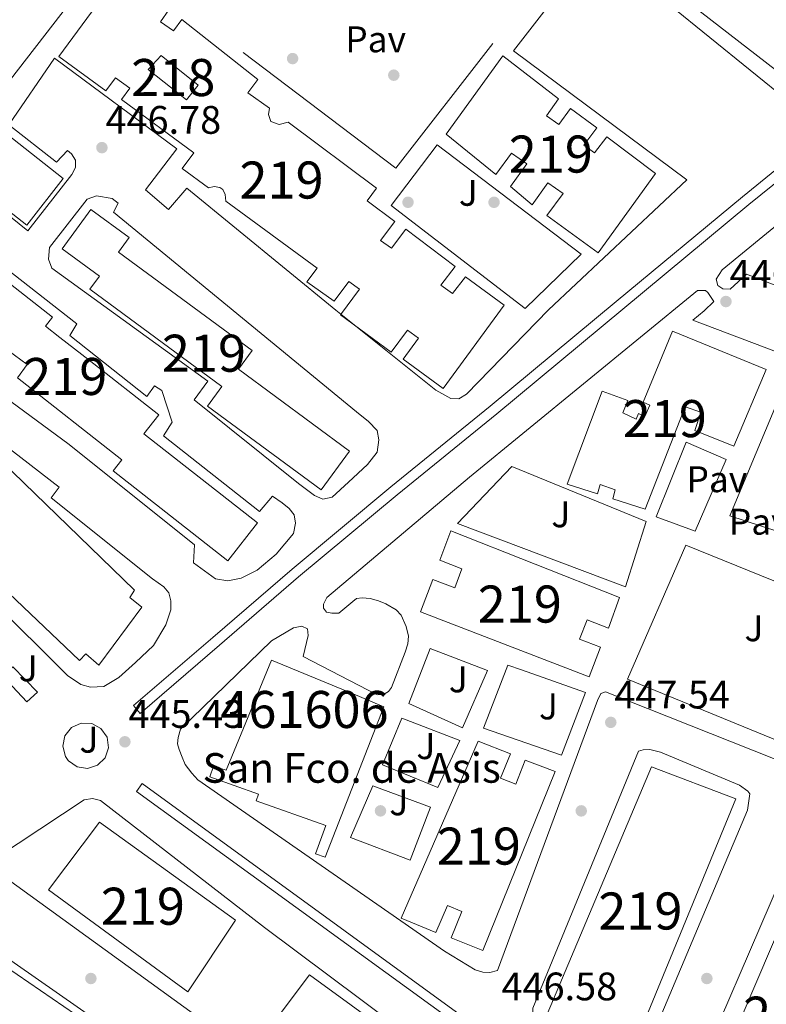
# Model space of a CAD drawing. Units: metres. Extents: x 607263 to 614156, y 4738520 to 4743265.
# Drawn here: x 609777 to 609979, y 4740159 to 4740425 of the extents above; entities that cross this region are included whole.
import ezdxf
from ezdxf.enums import TextEntityAlignment as Align

# ---------------------------------------------------------------- set-up
doc = ezdxf.new("R2010")
doc.units = ezdxf.units.M
doc.header["$MEASUREMENT"] = 0
doc.linetypes.add('DGN Style 2', pattern=[86.1161, 51.66966, -34.44644])
for name, color, linetype, lineweight in [('Nivel 15', 7, 'Continuous', 0), ('Nivel 17', 7, 'Continuous', 0), ('Nivel 20', 7, 'Continuous', 0), ('Nivel 21', 7, 'Continuous', 0), ('Nivel 25', 7, 'Continuous', 0), ('Nivel 26', 7, 'Continuous', 0), ('Nivel 41', 7, 'Continuous', 0), ('Nivel 44', 7, 'Continuous', 0), ('Nivel 48', 7, 'Continuous', 0), ('Nivel 52', 7, 'Continuous', 0), ('Nivel 7', 7, 'Continuous', 0)]:
    doc.layers.add(name, color=color, linetype=linetype, lineweight=lineweight)
doc.styles.add('Style-arial', font='arial.shx', dxfattribs={"bigfont": 'arialbig.shx'})
doc.styles.add('Style-Arial Narrow', font='txt')

# ---------------------------------------------------------------- blocks, each defined once
blk = doc.blocks.new('5PATER')
at = {"layer": 'Nivel 7', "linetype": 'Continuous', "lineweight": 0}
h = blk.add_hatch(color=51, dxfattribs=at)
edge = h.paths.add_edge_path()
edge.add_ellipse((0, 0), major_axis=(-1.1, -1.11), ratio=0.999422, start_angle=0, end_angle=360)
blk = doc.blocks.new('5PERFI_1')
at = {"layer": 'Nivel 17', "linetype": 'Continuous', "lineweight": 0}
h = blk.add_hatch(color=7, dxfattribs=at)
edge = h.paths.add_edge_path()
edge.add_arc((0, 0), 1.56, 315, 675)
blk = doc.blocks.new('5PERFI')
at = {"layer": 'Nivel 17', "color": 7, "linetype": 'Continuous', "lineweight": 0}
blk.add_blockref('5PERFI_1', (0, 0), dxfattribs=at)

msp = doc.modelspace()

# ---------------------------------------------------------------- linework, layer by layer
at = {"layer": 'Nivel 15', "color": 51, "linetype": 'Continuous', "lineweight": 13, "flags": 128}
for points, elevation in [([(609836.48, 4740330.35), (609840.17, 4740335.36), (609804.08, 4740361.96), (609806.96, 4740365.88), (609796.66, 4740373.47), (609788.86, 4740362.89), (609798.98, 4740355.43), (609796.41, 4740351.95), (609832.04, 4740325.7), (609828.12, 4740320.38), (609858.82, 4740297.75), (609866.53, 4740308.21), (609836.48, 4740330.35)], 463.07), ([(609901.2, 4740229.99), (609909.96, 4740226.55), (609907.24, 4740219.98), (609911.4, 4740218.31), (609913.93, 4740224.82), (609922.05, 4740221.79), (609902.52, 4740173.46), (609893.9, 4740176.83), (609896.85, 4740183.97), (609892.99, 4740185.6), (609889.81, 4740178.3), (609880.45, 4740182.21), (609901.2, 4740229.99)], 471.39)]:
    msp.add_lwpolyline(points, dxfattribs=dict(at, elevation=elevation))
at = {"layer": 'Nivel 15', "color": 51, "linetype": 'Continuous', "lineweight": 13, "extrusion": (5.02453e-05, 0.000124834, 1), "elevation": 1093.72, "flags": 128}
msp.add_lwpolyline([(609948.06, 4740222.88), (609970.83, 4740214.32), (609942.33, 4740145.08), (609919.1, 4740154.43), (609948.06, 4740222.88)], dxfattribs=at)
at = {"layer": 'Nivel 15', "color": 51, "linetype": 'Continuous', "lineweight": 13, "extrusion": (-5.29605e-05, -0.00012441, 1), "elevation": -150.7, "flags": 128}
msp.add_lwpolyline([(609988.9, 4740194.24), (610008.37, 4740186.42), (609979.74, 4740117.76), (609959.89, 4740126.21), (609988.9, 4740194.24)], dxfattribs=at)
at = {"layer": 'Nivel 15', "color": 51, "linetype": 'Continuous', "lineweight": 13}
for points in [[(609948.98, 4740468.56, 478.65), (609996.68, 4740431.09, 478.69), (609981.49, 4740411.18, 478.41), (609933.38, 4740448.5, 478.24), (609948.98, 4740468.56, 478.65)], [(609891.76, 4740325.14, 470.89), (609880.97, 4740333.04, 470.99), (609885.14, 4740338.71, 472.67), (609882.12, 4740340.85, 472.93), (609877.78, 4740334.94, 471.3), (609864.08, 4740345.07, 471.01), (609869.18, 4740351.98, 471.84), (609866.34, 4740354.06, 471.95), (609862.35, 4740348.7, 470.46), (609854.99, 4740353.91, 471.4), (609857.74, 4740357.61, 472.43), (609833.14, 4740375.7, 474.16), (609832.88, 4740377.47, 474.16), (609832.31, 4740378.82, 474.16), (609831.46, 4740379.44, 474.16), (609829.94, 4740379.65, 474.16), (609828.43, 4740379.27, 474.16), (609821.34, 4740384.49, 473.08), (609824.47, 4740388.76, 472.17), (609804.9, 4740403.13, 472.11), (609807.15, 4740406.2, 472.22), (609803.3, 4740409.03, 472.27), (609800.68, 4740405.47, 472.22), (609788.02, 4740414.76, 472.23), (609804.42, 4740437.11, 471.62)], [(609817.75, 4740427.33, 471.5), (609815.45, 4740424.16, 473.28), (609818.97, 4740421.7, 473.45), (609821.18, 4740424.72, 471.53), (609841.71, 4740408.57, 469.78), (609839.05, 4740404.92, 472.23), (609844.92, 4740400.8, 474.14), (609844.58, 4740399.14, 474.14), (609845.22, 4740397.2, 474.14), (609847.46, 4740396.37, 474.14), (609849.89, 4740397.04, 474.14), (609873.8, 4740379.22, 471.7), (609871.24, 4740375.78, 470.74), (609878.72, 4740370.22, 470.72), (609874.89, 4740365.06, 472.55), (609877.8, 4740363.03, 472.92), (609881.69, 4740368.13, 470.29), (609895.02, 4740358.11, 470.58), (609891.13, 4740353.01, 473.31), (609894.28, 4740350.78, 473.64), (609897.85, 4740355.31, 470.16), (609908.22, 4740347.6, 470.77), (609891.76, 4740325.14, 470.89)], [(609750.26, 4740392.03, 462.91), (609752.86, 4740395.35, 462.61), (609742.5, 4740403.5, 462.65), (609751.9, 4740415.45, 462.54), (609763.37, 4740406.43, 462.56), (609761.28, 4740403.77, 462.56), (609789.2, 4740381.8, 462.59), (609779.33, 4740369.25, 463.58), (609750.26, 4740392.03, 462.91)], [(609933.67, 4740361.78, 477.85), (609919.81, 4740371.8, 477.85), (609924.15, 4740377.79, 479.47), (609920.02, 4740380.68, 479.79), (609915.83, 4740374.71, 478.35), (609909.94, 4740379.68, 478.04), (609914.35, 4740385.78, 479.55), (609910.26, 4740388.69, 479.72), (609906.02, 4740382.87, 478.17), (609892.61, 4740393.81, 477.95), (609907.92, 4740414.98, 478.39), (609922.96, 4740403.36, 478.51), (609919.65, 4740398.78, 479.63), (609922.99, 4740396.43, 479.9), (609926.15, 4740400.69, 478.09), (609933.27, 4740395.53, 478.34), (609929.8, 4740390.84, 480.43), (609932.67, 4740388.76, 480.53), (609935.94, 4740393.1, 477.83), (609949.14, 4740383.17, 477.85), (609933.67, 4740361.78, 477.85)], [(609798.82, 4740250.47, 470.57), (609795.28, 4740253.55, 470.57), (609793.6, 4740251.71, 470.56), (609705.98, 4740335.04, 469.17), (609706.66, 4740335.78, 469.18), (609688.63, 4740351.99, 468.53), (609689.7, 4740353.3, 465.77), (609677.99, 4740361.75, 465.21), (609693.06, 4740380.58, 465.39), (609712.47, 4740365.63, 468.49), (609713.6, 4740364.56, 468.54), (609748.58, 4740328.64, 468.86), (609808.43, 4740270.72, 470.86), (609807.17, 4740268.75, 471.09), (609810.37, 4740266.16, 471.07), (609798.82, 4740250.47, 470.57)], [(609786.27, 4740344.39, 463.95), (609784.39, 4740341.99, 463.94), (609788.26, 4740338.95, 463.98), (609796.17, 4740332.75, 464.08), (609814.97, 4740318, 464.31), (609810.96, 4740312.88, 463.17), (609841.64, 4740288.86, 463.31), (609833.64, 4740278.64, 463.21), (609802.65, 4740302.89, 463.22), (609805.03, 4740305.93, 463.21), (609776.81, 4740328.01, 463.21), (609779.49, 4740331.59, 463.21), (609760.56, 4740345.46, 463.21), (609763.6, 4740349.13, 463.21), (609733.7, 4740372.53, 463.21), (609740.05, 4740380.64, 463.05), (609786.27, 4740344.39, 463.95)], [(609953.7, 4740340.66, 471.44), (609978.99, 4740330.24, 471.47), (609970.24, 4740309.57, 471.47), (609959.73, 4740313.82, 471.47), (609961.33, 4740318.74, 471.47), (609957.09, 4740320.24, 471.47), (609946.29, 4740292.56, 471.47), (609937.58, 4740295.35, 471.47), (609938.27, 4740297.81, 471.47), (609934.21, 4740299.19, 471.47), (609933.42, 4740296.72, 471.47), (609925.28, 4740299.35, 471.47), (609934.74, 4740324.45, 471.47), (609941.62, 4740321.92, 471.47), (609940.33, 4740318.54, 471.47), (609943.88, 4740316.86, 471.47), (609944.57, 4740318.44, 471.47), (609946.25, 4740317.55, 471.47), (609947.63, 4740320.62, 471.47), (609945.78, 4740321.49, 471.47), (609953.7, 4740340.66, 471.44)], [(609893.89, 4740286.75, 471.57), (609939.41, 4740268.74, 471.6), (609936.4, 4740260.47, 471.6), (609930.66, 4740262.71, 471.6), (609928.63, 4740257.51, 471.6), (609934.3, 4740255.29, 471.6), (609931.2, 4740247.35, 471.6), (609885.62, 4740264.88, 471.6), (609889.02, 4740273.62, 471.6), (609894.92, 4740271.35, 471.6), (609896.8, 4740276.45, 471.6), (609890.84, 4740278.84, 471.6), (609893.89, 4740286.75, 471.57)], [(609785.2, 4740189.79, 468.05), (609799.01, 4740208.1, 468.13), (609835.73, 4740181.62, 468.13), (609822.81, 4740162.32, 468.13), (609785.2, 4740189.79, 468.05)], [(609739.56, 4740164.85, 469.5), (609752.91, 4740182.53, 469.55), (609767.45, 4740172.73, 469.55), (609765.07, 4740169.32, 471.04), (609770.88, 4740165.47, 471.04), (609773.58, 4740169.1, 469.58), (609792.52, 4740156.17, 469.63), (609789.24, 4740151.73, 470.99), (609793.04, 4740148.85, 470.91), (609796.3, 4740152.9, 469.5), (609811.47, 4740142.21, 469.55), (609797.77, 4740123.09, 469.53), (609782.2, 4740134.05, 469.53), (609786.8, 4740140.29, 471.63), (609781.97, 4740143.57, 471.63), (609777.96, 4740138.07, 470.37), (609760.08, 4740150.83, 470.44), (609764.27, 4740156.98, 471.65), (609759.4, 4740160.13, 471.52), (609755.31, 4740154.4, 469.73), (609739.56, 4740164.85, 469.5)], [(609841.55, 4740148.07, 468.61), (609855.71, 4740166.87, 468.64), (609913.96, 4740124.47, 468.64), (609900.91, 4740106, 468.64), (609841.55, 4740148.07, 468.61)]]:
    msp.add_polyline3d(points, dxfattribs=at)
at = {"layer": 'Nivel 15', "color": 1, "linetype": 'Continuous', "lineweight": 13}
for points in [[(609812.08, 4740411.23, 473.73), (609815.59, 4740415.03, 473.73), (609825.6, 4740407.02, 473.79), (609822.44, 4740403.07, 473.78), (609812.08, 4740411.23, 473.73)], [(609859.93, 4740198.66, 450.17), (609857.31, 4740199.54, 450.16), (609860.11, 4740207.22, 450.16), (609841.25, 4740213.86, 450.16), (609841.9, 4740215.68, 450.16), (609828.76, 4740220.29, 450.16), (609829.78, 4740223.19, 450.16), (609833.18, 4740222.1, 451.75), (609834.69, 4740225.84, 493.9), (609845.42, 4740251.79, 493.89), (609867.46, 4740242.75, 493.28), (609875.79, 4740239.22, 449.39), (609859.93, 4740198.66, 450.17)]]:
    msp.add_polyline3d(points, dxfattribs=at)
at = {"layer": 'Nivel 20', "color": 7, "linetype": 'DGN Style 2', "lineweight": 0}
msp.add_polyline3d([(609818, 4740510.11, 447.23), (609821.84, 4740508.03, 447.23), (609826.11, 4740507.19, 447.23), (609830.45, 4740507.68, 447.23), (609834.43, 4740509.45, 447.23), (609837.7, 4740512.34, 447.23), (609838.28, 4740513.07, 447.23), (609870.4, 4740488.91, 447.63), (609890.21, 4740514.85, 447.65), (609946.82, 4740471.3, 447.66), (609905.16, 4740418.31, 447.68), (609878.98, 4740384.63, 447.68), (609779.62, 4740459.89, 447.68), (609818, 4740510.11, 447.23)], dxfattribs=at)
at = {"layer": 'Nivel 21', "color": 7, "linetype": 'Continuous', "lineweight": 13, "extrusion": (0.007796, -0.008454, 0.999934), "elevation": -34871.67, "flags": 128}
msp.add_lwpolyline([(609750.87, 4740122.05), (609753.51, 4740124.63), (609760.18, 4740117.77), (609757.35, 4740115.16), (609750.87, 4740122.05)], dxfattribs=at)
at = {"layer": 'Nivel 21', "color": 7, "linetype": 'Continuous', "lineweight": 13, "flags": 128}
for points, elevation in [([(609912.96, 4740249.16), (609930.26, 4740243.12), (609923.76, 4740226.15), (609902.66, 4740233.46), (609909.22, 4740250.47), (609912.96, 4740249.16)], 447.23), ([(609880.59, 4740236.13), (609896.29, 4740230.1), (609890.34, 4740217.48), (609875.39, 4740223.52), (609880.59, 4740236.13)], 446.7), ([(609789.79, 4740225.83), (609789.06, 4740228.59), (609789.66, 4740231.38), (609791.43, 4740233.61), (609794.02, 4740234.8), (609796.88, 4740234.71), (609799.38, 4740233.34), (609801.01, 4740231), (609801.41, 4740228.18), (609800.51, 4740225.47), (609798.48, 4740223.46), (609795.77, 4740222.57), (609792.95, 4740222.99), (609790.62, 4740224.64), (609790.54, 4740224.72), (609789.79, 4740225.83)], 445.65), ([(609932.88, 4740144.7), (609925.54, 4740147.81), (609922.46, 4740149.1), (609920.3, 4740150.26), (609919.19, 4740150.75), (609916.86, 4740152.65), (609916.17, 4740153.45), (609915.97, 4740157.9), (609944.56, 4740227.26), (609945.76, 4740227.65), (609947.63, 4740227.71), (609950.45, 4740227.02), (609971.76, 4740218.06), (609974.08, 4740216.48), (609974.58, 4740215.77), (609973.95, 4740211.31), (609945.56, 4740143.81), (609944.8, 4740142.7), (609944, 4740142.11), (609942.97, 4740141.79), (609941.48, 4740141.84), (609940.03, 4740142.3), (609932.88, 4740144.7)], 446.89), ([(609872.83, 4740217.91), (609888.32, 4740212.15), (609882.86, 4740197.81), (609866.79, 4740203.91), (609872.83, 4740217.91)], 446.7), ([(609972.89, 4740117.3), (609960.99, 4740122.19), (609958.68, 4740123.28), (609957.24, 4740124.1), (609956.11, 4740125.07), (609955.45, 4740126.86), (609955.48, 4740128.98), (609985.63, 4740198.96), (609987.33, 4740199.31), (609989.44, 4740198.85), (609994.62, 4740196.9), (610011.82, 4740189.65), (610013.29, 4740187.57), (610012.7, 4740185.89), (610012.21, 4740184.31), (610010.93, 4740180.45), (610006.86, 4740170.73), (609982, 4740115.28), (609981.05, 4740114.75), (609979.12, 4740114.83), (609972.89, 4740117.3)], 447.23)]:
    msp.add_lwpolyline(points, dxfattribs=dict(at, elevation=elevation))
at = {"layer": 'Nivel 21', "color": 7, "linetype": 'Continuous', "lineweight": 13, "extrusion": (-0.008491, 0.005793, 0.999947), "elevation": 22728.4, "flags": 128}
msp.add_lwpolyline([(609790.82, 4740164.26), (609792.28, 4740166.4), (609956.8, 4740046.78), (609955.37, 4740044.83), (609790.82, 4740164.26)], dxfattribs=at)
at = {"layer": 'Nivel 21', "color": 7, "linetype": 'Continuous', "lineweight": 13}
for points in [[(609777.04, 4740455.27, 446.88), (609798.47, 4740438.95, 446.89), (609772.1, 4740404.99, 446.88), (609749.83, 4740421.38, 446.89), (609777.04, 4740455.27, 446.88)], [(609932.45, 4740444.32, 447.6), (609910.82, 4740416.26, 447.29), (609957.55, 4740381.46, 446.59), (609920.27, 4740346.35, 447.1), (609898.1, 4740323.59, 447.13), (609896.03, 4740322.37, 447.13), (609893.84, 4740322.45, 447.17), (609889.82, 4740324.71, 447.23), (609862.83, 4740346.31, 447.12), (609822.53, 4740379.23, 446.93), (609817.6, 4740373.47, 446.99), (609811.36, 4740378.77, 447.18), (609819.87, 4740389.84, 447.25), (609786.85, 4740414.32, 447.1), (609774.52, 4740396.34, 447.15), (609787.39, 4740386.26, 447.15), (609790.32, 4740389.41, 447.21), (609791.41, 4740388.45, 447.21), (609792.53, 4740386.75, 447.28), (609792.51, 4740384.82, 447.28), (609791.51, 4740382.93, 447.28), (609779.67, 4740367.7, 447.18), (609743.04, 4740397.25, 447.21)], [(610037.24, 4740442.54, 447.87), (610003.94, 4740415.78, 447.85), (609985.59, 4740402.22, 447.61), (609952.87, 4740428.71, 447.61)], [(609809.95, 4740237.44, 445.77), (609808.15, 4740239.53, 445.77), (609829.55, 4740257.97, 445.93), (609850.97, 4740276.42, 446.08), (609877.65, 4740298.56, 446.38), (609904.52, 4740320.4, 446.72), (609938.53, 4740348.64, 447.03), (609972.58, 4740376.9, 447.29), (609991.55, 4740392.27, 447.41), (610010.56, 4740407.57, 447.49), (610024.2, 4740418.65, 447.51), (610037.59, 4740429.96, 447.51)], [(610039.41, 4740427.89, 447.51), (610025.96, 4740416.53, 447.51), (610012.29, 4740405.42, 447.49), (609993.28, 4740390.13, 447.41), (609974.32, 4740374.77, 447.29), (609940.29, 4740346.53, 447.03), (609906.27, 4740318.27, 446.72), (609879.4, 4740296.43, 446.38), (609852.75, 4740274.32, 446.08), (609831.35, 4740255.88, 445.93), (609809.95, 4740237.44, 445.77)], [(609890.16, 4740390.95, 447.47), (609929.01, 4740361.39, 447.47), (609913.95, 4740346.75, 447.47), (609877.73, 4740374.51, 447.45), (609890.16, 4740390.95, 447.47)], [(610004.51, 4740344.1, 447.01), (609973.66, 4740356.05, 446.59), (609969.25, 4740351.95, 446.57), (609967.26, 4740352.03, 446.57), (609965.97, 4740352.99, 446.57), (609965.52, 4740354.62, 446.57), (609967.14, 4740357.2, 446.7), (610003.04, 4740386.62, 447.42)], [(609742.26, 4740382.08, 446.8), (609792.86, 4740342.64, 447.04), (609790.98, 4740339.43, 447.04), (609811.76, 4740322.96, 446.83), (609813.84, 4740325.83, 446.85), (609815.81, 4740324.58, 446.85), (609818.59, 4740316.02, 446.85), (609816.27, 4740312.35, 446.85), (609842.16, 4740291.97, 446.88), (609845.68, 4740296.08, 446.88), (609848.35, 4740294.26, 446.88), (609850.19, 4740292.75, 446.85), (609851.57, 4740291.01, 446.81), (609851.87, 4740288.8, 446.78), (609851.33, 4740285.97, 446.78), (609846.66, 4740280.43, 446.73), (609841.6, 4740276.11, 446.67), (609837.26, 4740273.97, 446.59), (609833.6, 4740273.25, 446.45), (609830.3, 4740273.76, 446.41), (609824.34, 4740278.1, 446.64), (609824.61, 4740282.95, 446.61), (609790.75, 4740310, 446.73), (609773.31, 4740322.88, 446.75)], [(609868.34, 4740318.83, 446.37), (609871.63, 4740316.26, 446.35), (609873.98, 4740313.81, 446.35), (609874.45, 4740311.31, 446.35), (609873.98, 4740307.95, 446.35), (609871.34, 4740304.63, 446.35), (609866.18, 4740299.89, 446.45), (609861.81, 4740295.78, 446.54), (609859.33, 4740295.3, 446.54), (609857.02, 4740296.26, 446.54), (609852.74, 4740299.46, 446.56), (609824.54, 4740322.07, 446.73), (609828.24, 4740327.12, 446.73), (609786.08, 4740357.62, 446.97), (609785.17, 4740360.08, 446.97), (609785.52, 4740363.19, 447.01), (609795.67, 4740376.27, 447.09), (609798.15, 4740377.14, 447.15), (609802.42, 4740376.47, 447.29), (609803.99, 4740375.19, 447.37), (609802.75, 4740372.72, 447.37), (609868.34, 4740318.83, 446.37)], [(609892.11, 4740173.28, 445.73), (609825.53, 4740219.51, 445.66), (609823.89, 4740221.28, 445.65), (609822.1, 4740223.63, 445.61), (609821.28, 4740225.59, 445.58), (609820.48, 4740227.71, 445.52), (609820.03, 4740229.19, 445.52), (609820.22, 4740230.93, 445.52), (609820.85, 4740233.19, 445.52), (609845.39, 4740257.03, 445.53), (609851.39, 4740260.55, 445.44), (609853.65, 4740261.01, 445.44), (609855.12, 4740260.29, 445.44), (609855.36, 4740258.48, 445.45), (609854.02, 4740252.79, 445.52), (609873.98, 4740242.42, 445.87), (609875.68, 4740242.51, 445.9), (609876.98, 4740243.33, 445.9), (609877.84, 4740244.42, 445.9), (609881.54, 4740253.99, 445.97), (609882.27, 4740256.24, 445.93), (609882.42, 4740258.27, 445.84), (609881.79, 4740260.9, 445.77), (609880.43, 4740263.92, 445.73), (609879.09, 4740265.41, 445.66), (609876.34, 4740267.06, 445.58), (609874.3, 4740267.81, 445.55), (609872.05, 4740268.42, 445.5), (609869.89, 4740268.67, 445.45), (609868.4, 4740268.43, 445.45), (609867.39, 4740267.68, 445.45), (609863.6, 4740264.51, 445.41), (609861.74, 4740264.5, 445.41), (609860.26, 4740264.8, 445.41), (609859.47, 4740265.83, 445.41), (609859.46, 4740266.95, 445.41), (609860.4, 4740268.69, 445.41), (609898.93, 4740301.25, 446.11), (609960.45, 4740351.61, 446.45), (609962.58, 4740351.61, 446.45), (609963.29, 4740351.1, 446.48), (609964.85, 4740348.63, 446.46), (609962.3, 4740346.07, 446.47), (609959.2, 4740343.61, 446.49), (609998.44, 4740328.76, 447.07)], [(609982.18, 4740286.53, 447.45), (609969.2, 4740290.8, 447.44), (609985.9, 4740330.82, 447.44), (609997.58, 4740326.37, 447.44), (609982.18, 4740286.53, 447.45)], [(609767.3, 4740314.51, 446.75), (609788.05, 4740298.47, 446.69), (609785.89, 4740295.6, 446.69), (609813.33, 4740273.76, 445.87)], [(609910.3, 4740304.05, 446.43), (609946.6, 4740289.24, 447.33), (609941.02, 4740271.63, 447.41), (609895.61, 4740288.69, 446.35), (609910.3, 4740304.05, 446.43)], [(609957.33, 4740282.86, 447.2), (610008.66, 4740262.09, 447.23), (609993.39, 4740225.42, 447.23), (609941.54, 4740246.69, 447.23), (609957.33, 4740282.86, 447.2)], [(609813.33, 4740273.76, 445.87), (609816.32, 4740271.63, 445.87), (609817.74, 4740269.99, 445.87), (609818.22, 4740267.79, 445.87), (609818.27, 4740265.41, 445.89), (609816.91, 4740261.39, 445.89), (609813.6, 4740255.75, 445.89), (609808.7, 4740251.2, 445.9), (609804.22, 4740247.11, 445.9), (609800.13, 4740244.67, 445.9), (609796.54, 4740244.51, 445.92), (609793.9, 4740245.27, 445.92), (609790.38, 4740247.65, 445.92), (609769.73, 4740268.1, 445.93)], [(609888.3, 4740254.98, 446.62), (609903.76, 4740249.04, 446.7), (609896.99, 4740233.55, 446.7), (609882.51, 4740240.08, 446.7), (609888.3, 4740254.98, 446.62)], [(610020.64, 4740209.55, 447.47), (609935.62, 4740243.27, 447.44), (609934.34, 4740242.83, 447.44), (609933.42, 4740240.96, 447.44), (609906.49, 4740168.08, 446.17), (609904.43, 4740167.47, 446.17), (609902.52, 4740167.57, 446.17), (609900.43, 4740168.18, 446.14), (609892.11, 4740173.28, 445.73)], [(609830.59, 4740151.83, 445.28), (609774.08, 4740192.77, 443.98), (609771.92, 4740193.3, 443.98), (609769.26, 4740192.16, 444.05), (609767.09, 4740191.07, 444.16), (609765.17, 4740191.15, 444.32), (609764.21, 4740192.91, 444.41), (609764.99, 4740194.4, 444.57), (609794.81, 4740214.13, 445.45), (609797.05, 4740214.45, 445.29), (609799.28, 4740213.89, 445.28), (609843.5, 4740179.67, 445.2), (609921.96, 4740121.07, 446.41)], [(609736.91, 4740163.23, 443.87), (609733.92, 4740165.12, 443.87), (609732.43, 4740166.4, 443.87), (609731.61, 4740167.33, 443.87), (609731.08, 4740169.22, 443.87), (609749.01, 4740188.43, 443.95), (609753.13, 4740188.95, 443.98), (609755.06, 4740188.56, 444), (609757.37, 4740187.68, 444.03), (609754.96, 4740184.69, 444.05), (609814.72, 4740143.06, 444.25), (609815.37, 4740140.63, 444.25), (609812.88, 4740137.22, 444.3), (609800.51, 4740119.32, 444.62), (609799.03, 4740119.03, 444.65), (609796.62, 4740119.54, 444.69), (609736.91, 4740163.23, 443.87)]]:
    msp.add_polyline3d(points, dxfattribs=at)
at = {"layer": 'Nivel 25', "color": 1, "linetype": 'Continuous', "lineweight": 0}
msp.add_polyline3d([(609959.84, 4740286.66, 447.17), (609949.31, 4740290.53, 447.15), (609957.42, 4740310.66, 447.15), (609968.21, 4740306, 447.15), (609959.84, 4740286.66, 447.17)], dxfattribs=at)
at = {"layer": 'Nivel 52', "color": 1, "linetype": 'Continuous', "lineweight": 13, "flags": 128}
for points, elevation in [([(609836.48, 4740330.35), (609840.17, 4740335.36), (609804.08, 4740361.96), (609806.96, 4740365.88), (609796.66, 4740373.47), (609788.86, 4740362.89), (609798.98, 4740355.43), (609796.41, 4740351.95), (609832.04, 4740325.7), (609828.12, 4740320.38), (609858.82, 4740297.75), (609866.53, 4740308.21)], 463.07), ([(609901.2, 4740229.99), (609880.45, 4740182.21), (609889.81, 4740178.3), (609892.99, 4740185.6), (609896.85, 4740183.97), (609893.9, 4740176.83), (609902.52, 4740173.46), (609922.05, 4740221.79), (609913.93, 4740224.82), (609911.4, 4740218.31), (609907.24, 4740219.98), (609909.96, 4740226.55)], 471.39)]:
    msp.add_lwpolyline(points, close=True, dxfattribs=dict(at, elevation=elevation))
at = {"layer": 'Nivel 52', "color": 1, "linetype": 'Continuous', "lineweight": 13}
msp.add_polyline3d([(609804.42, 4740437.11, 471.62), (609788.02, 4740414.76, 472.23), (609800.68, 4740405.47, 472.22), (609803.3, 4740409.03, 472.27), (609807.15, 4740406.2, 472.22), (609804.9, 4740403.13, 472.11), (609824.47, 4740388.76, 472.17), (609821.34, 4740384.49, 473.08), (609828.43, 4740379.27, 474.16), (609829.94, 4740379.65, 474.16), (609831.46, 4740379.44, 474.16), (609832.31, 4740378.82, 474.16), (609832.88, 4740377.47, 474.16), (609833.14, 4740375.7, 474.16), (609857.74, 4740357.61, 472.43), (609854.99, 4740353.91, 471.4), (609862.35, 4740348.7, 470.46), (609866.34, 4740354.06, 471.95), (609869.18, 4740351.98, 471.84), (609864.08, 4740345.07, 471.01), (609877.78, 4740334.94, 471.3), (609882.12, 4740340.85, 472.93), (609885.14, 4740338.71, 472.67), (609880.97, 4740333.04, 470.99), (609891.76, 4740325.14, 470.89), (609908.22, 4740347.6, 470.77), (609897.85, 4740355.31, 470.16), (609894.28, 4740350.78, 473.64), (609891.13, 4740353.01, 473.31), (609895.02, 4740358.11, 470.58), (609881.69, 4740368.13, 470.29), (609877.8, 4740363.03, 472.92), (609874.89, 4740365.06, 472.55), (609878.72, 4740370.22, 470.72), (609871.24, 4740375.78, 470.74), (609873.8, 4740379.22, 471.7), (609849.89, 4740397.04, 474.14), (609847.46, 4740396.37, 474.14), (609845.22, 4740397.2, 474.14), (609844.58, 4740399.14, 474.14), (609844.92, 4740400.8, 474.14), (609839.05, 4740404.92, 472.23), (609841.71, 4740408.57, 469.78), (609821.18, 4740424.72, 471.53), (609818.97, 4740421.7, 473.45), (609815.45, 4740424.16, 473.28), (609817.75, 4740427.33, 471.5)], dxfattribs=at)
for points in [[(609750.26, 4740392.03, 462.91), (609779.33, 4740369.25, 463.58), (609789.2, 4740381.8, 462.59), (609761.28, 4740403.77, 462.56), (609763.37, 4740406.43, 462.56), (609751.9, 4740415.45, 462.54), (609742.5, 4740403.5, 462.65), (609752.86, 4740395.35, 462.61)], [(609933.67, 4740361.78, 477.85), (609949.14, 4740383.17, 477.85), (609935.94, 4740393.1, 477.83), (609932.67, 4740388.76, 480.53), (609929.8, 4740390.84, 480.43), (609933.27, 4740395.53, 478.34), (609926.15, 4740400.69, 478.09), (609922.99, 4740396.43, 479.9), (609919.65, 4740398.78, 479.63), (609922.96, 4740403.36, 478.51), (609907.92, 4740414.98, 478.39), (609892.61, 4740393.81, 477.95), (609906.02, 4740382.87, 478.17), (609910.26, 4740388.69, 479.72), (609914.35, 4740385.78, 479.55), (609909.94, 4740379.68, 478.04), (609915.83, 4740374.71, 478.35), (609920.02, 4740380.68, 479.79), (609924.15, 4740377.79, 479.47), (609919.81, 4740371.8, 477.85)], [(609798.82, 4740250.47, 470.57), (609810.37, 4740266.16, 471.07), (609807.17, 4740268.75, 471.09), (609808.43, 4740270.72, 470.86), (609748.58, 4740328.64, 468.86), (609713.6, 4740364.56, 468.54), (609712.47, 4740365.63, 468.49), (609693.06, 4740380.58, 465.39), (609677.99, 4740361.75, 465.21), (609689.7, 4740353.3, 465.77), (609688.63, 4740351.99, 468.53), (609706.66, 4740335.78, 469.18), (609705.98, 4740335.04, 469.17), (609793.6, 4740251.71, 470.56), (609795.28, 4740253.55, 470.57)], [(609786.27, 4740344.39, 463.95), (609740.05, 4740380.64, 463.05), (609733.7, 4740372.53, 463.21), (609763.6, 4740349.13, 463.21), (609760.56, 4740345.46, 463.21), (609779.49, 4740331.59, 463.21), (609776.81, 4740328.01, 463.21), (609805.03, 4740305.93, 463.21), (609802.65, 4740302.89, 463.22), (609833.64, 4740278.64, 463.21), (609841.64, 4740288.86, 463.31), (609810.96, 4740312.88, 463.17), (609814.97, 4740318, 464.31), (609796.17, 4740332.75, 464.08), (609788.26, 4740338.95, 463.98), (609784.39, 4740341.99, 463.94)], [(609953.7, 4740340.66, 471.44), (609945.78, 4740321.49, 471.47), (609947.63, 4740320.62, 471.47), (609946.25, 4740317.55, 471.47), (609944.57, 4740318.44, 471.47), (609943.88, 4740316.86, 471.47), (609940.33, 4740318.54, 471.47), (609941.62, 4740321.92, 471.47), (609934.74, 4740324.45, 471.47), (609925.28, 4740299.35, 471.47), (609933.42, 4740296.72, 471.47), (609934.21, 4740299.19, 471.47), (609938.27, 4740297.81, 471.47), (609937.58, 4740295.35, 471.47), (609946.29, 4740292.56, 471.47), (609957.09, 4740320.24, 471.47), (609961.33, 4740318.74, 471.47), (609959.73, 4740313.82, 471.47), (609970.24, 4740309.57, 471.47), (609978.99, 4740330.24, 471.47)], [(609893.89, 4740286.75, 471.57), (609890.84, 4740278.84, 471.6), (609896.8, 4740276.45, 471.6), (609894.92, 4740271.35, 471.6), (609889.02, 4740273.62, 471.6), (609885.62, 4740264.88, 471.6), (609931.2, 4740247.35, 471.6), (609934.3, 4740255.29, 471.6), (609928.63, 4740257.51, 471.6), (609930.66, 4740262.71, 471.6), (609936.4, 4740260.47, 471.6), (609939.41, 4740268.74, 471.6)], [(609859.93, 4740198.66, 450.17), (609875.79, 4740239.22, 449.39), (609867.46, 4740242.75, 493.28), (609845.42, 4740251.79, 493.89), (609834.69, 4740225.84, 493.9), (609833.18, 4740222.1, 451.75), (609829.78, 4740223.19, 450.16), (609828.76, 4740220.29, 450.16), (609841.9, 4740215.68, 450.16), (609841.25, 4740213.86, 450.16), (609860.11, 4740207.22, 450.16), (609857.31, 4740199.54, 450.16)], [(609739.56, 4740164.85, 469.5), (609755.31, 4740154.4, 469.73), (609759.4, 4740160.13, 471.52), (609764.27, 4740156.98, 471.65), (609760.08, 4740150.83, 470.44), (609777.96, 4740138.07, 470.37), (609781.97, 4740143.57, 471.63), (609786.8, 4740140.29, 471.63), (609782.2, 4740134.05, 469.53), (609797.77, 4740123.09, 469.53), (609811.47, 4740142.21, 469.55), (609796.3, 4740152.9, 469.5), (609793.04, 4740148.85, 470.91), (609789.24, 4740151.73, 470.99), (609792.52, 4740156.17, 469.63), (609773.58, 4740169.1, 469.58), (609770.88, 4740165.47, 471.04), (609765.07, 4740169.32, 471.04), (609767.45, 4740172.73, 469.55), (609752.91, 4740182.53, 469.55)]]:
    msp.add_polyline3d(points, close=True, dxfattribs=at)
for points in [[(609948.98, 4740468.56, 478.65), (609933.38, 4740448.5, 478.24), (609981.49, 4740411.18, 478.41), (609996.68, 4740431.09, 478.69)], [(609812.08, 4740411.23, 473.73), (609822.44, 4740403.07, 473.78), (609825.6, 4740407.02, 473.79), (609815.59, 4740415.03, 473.73)], [(609948.08, 4740222.98, 471.33), (609919.12, 4740154.53, 471.34), (609942.35, 4740145.18, 471.34), (609970.85, 4740214.42, 471.34)], [(609785.2, 4740189.79, 468.05), (609822.81, 4740162.32, 468.13), (609835.73, 4740181.62, 468.13), (609799.01, 4740208.1, 468.13)], [(609988.88, 4740194.22, 471.34), (609959.87, 4740126.19, 471.33), (609979.72, 4740117.74, 471.33), (610008.35, 4740186.4, 471.33)], [(609841.55, 4740148.07, 468.61), (609900.91, 4740106, 468.64), (609913.96, 4740124.47, 468.64), (609855.71, 4740166.87, 468.64)]]:
    msp.add_3dface(points, dxfattribs=at)

# ---------------------------------------------------------------- block references
at = {"layer": 'Nivel 17', "color": 7, "linetype": 'Continuous', "lineweight": 0}
for p in [(609851.13, 4740414.2, 447.15), (609878.45, 4740409.72, 447.09), (609882.29, 4740375.41, 447.54), (609905.52, 4740375.41, 447.47), (609874.86, 4740211.13, 446.83), (609929.07, 4740211.13, 447.15), (609796.66, 4740165.88, 444.34), (609962.99, 4740165.88, 446.77)]:
    msp.add_blockref('5PERFI', p, dxfattribs=at)
at = {"layer": 'Nivel 7', "color": 51, "linetype": 'Continuous', "lineweight": 0}
for p in [(609799.64, 4740390.16, 446.79), (609968.14, 4740348.62, 446.66), (609937.04, 4740235.02, 447.55), (609805.84, 4740229.78, 445.44)]:
    msp.add_blockref('5PATER', p, dxfattribs=at)

# ---------------------------------------------------------------- texts
at = {"layer": 'Nivel 26', "color": 7, "linetype": 'Continuous', "lineweight": 0, "style": 'Style-arial'}
for p in [(609873.55, 4740419.4, 447.31), (609965.69, 4740300.65, 447.15), (609977.14, 4740289.18, 447.45)]:
    msp.add_text('Pav', height=7, dxfattribs=at).set_placement(p, align=Align.MIDDLE_CENTER)
at = {"layer": 'Nivel 26', "color": 92, "linetype": 'Continuous', "lineweight": 0, "style": 'Style-arial'}
for p in [(609898.58, 4740377.97, 447.49), (609923.55, 4740291.19, 446.84), (609975.71, 4740260.43, 447.19), (609779.74, 4740249.6, 446.04), (609895.86, 4740246.64, 446.7), (609920.21, 4740239.33, 447.23), (609796.13, 4740230.34, 445.65), (609887.1, 4740228.61, 446.7), (609879.81, 4740213.44, 446.74)]:
    msp.add_text('J', height=7, dxfattribs=at).set_placement(p, align=Align.MIDDLE_CENTER)
at = {"layer": 'Nivel 41', "color": 7, "linetype": 'Continuous', "lineweight": 0, "style": 'Style-arial'}
for s, p in [('446.78', (609800.6, 4740393.91, 446.79)), ('446.65', (609969.11, 4740352.37, 446.66)), ('447.54', (609938, 4740238.77, 447.55)), ('445.43', (609806.8, 4740233.53, 445.44)), ('446.58', (609907.54, 4740159.99, 446.59))]:
    msp.add_text(s, height=7.5, dxfattribs=at).set_placement(p)
at = {"layer": 'Nivel 44', "color": 51, "linetype": 'Continuous', "lineweight": 0, "style": 'Style-arial'}
msp.add_text('San Fco. de Asis', height=8, dxfattribs=at).set_placement((609826.81, 4740218.72, 445.67))
at = {"layer": 'Nivel 48', "color": 30, "linetype": 'Continuous', "lineweight": 0, "style": 'Style-Arial Narrow'}
msp.add_text('218', height=10, dxfattribs=at).set_placement((609818.9, 4740409.09, 447.25), align=Align.MIDDLE_CENTER)
at = {"layer": 'Nivel 48', "color": 1, "linetype": 'Continuous', "lineweight": 0, "style": 'Style-Arial Narrow'}
for s, p in [('219', (609920.85, 4740388.42, 447.37)), ('219', (609848.14, 4740381.41, 447.17)), ('219', (609827.19, 4740334.67, 446.82)), ('219', (609789.73, 4740328.39, 446.92)), ('219', (609951.64, 4740317.02, 446.91)), ('219', (609912.49, 4740266.95, 447.01)), ('461606', (609854.33, 4740238.5, 445.85)), ('219', (609901.41, 4740201.61, 446.65)), ('219', (609810.69, 4740185.39, 445.17)), ('219', (609945.04, 4740184.1, 446.89)), ('219', (609984.14, 4740155.98, 447.23))]:
    msp.add_text(s, height=10, dxfattribs=at).set_placement(p, align=Align.MIDDLE_CENTER)

doc.saveas('drawing.dxf')
